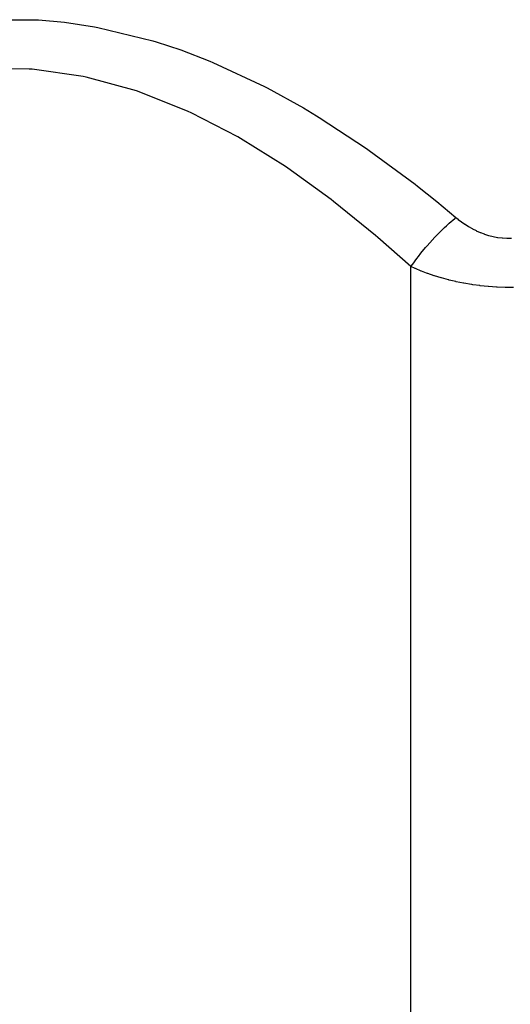
# Model space of a CAD drawing. Extents: x 24 to 680, y -288 to 196.
# Drawn here: x 241 to 256, y 113 to 143 of the extents above; entities that cross this region are included whole.
import ezdxf

# ---------------------------------------------------------------- set-up
doc = ezdxf.new("R2010")
doc.units = 0
doc.linetypes.add('DASHED', pattern=[11.05, 8.7, -2.35])
doc.layers.add('NEVIDI', color=4, linetype='DASHED')

msp = doc.modelspace()

# ---------------------------------------------------------------- linework, layer by layer
at = {"layer": 'NEVIDI', "color": 7, "linetype": 'CONTINUOUS'}
for p, q in [((239.812489, 143.36758), (241.545205, 143.370323)), ((241.545205, 143.370323), (241.643015, 143.364293)), ((241.643015, 143.364293), (242.432809, 143.291617)), ((242.432809, 143.291617), (243.353132, 143.153539)), ((243.353132, 143.153539), (243.449221, 143.135821)), ((243.449221, 143.135821), (245.134197, 142.72458)), ((245.134197, 142.72458), (245.229882, 142.695588)), ((245.229882, 142.695588), (245.982747, 142.446675)), ((245.982747, 142.446675), (246.873482, 142.1049)), ((246.873482, 142.1049), (246.964941, 142.066935)), ((246.964941, 142.066935), (248.533214, 141.334304)), ((241.361499, 141.864233), (239.776342, 141.873276)), ((241.451205, 141.857529), (241.361499, 141.864233)), ((243.009716, 141.635768), (241.451205, 141.857529)), ((243.097651, 141.617348), (243.009716, 141.635768)), ((244.632362, 141.195604), (243.097651, 141.617348)), ((248.533214, 141.334304), (248.620353, 141.289142)), ((244.718908, 141.16623), (244.632362, 141.195604)), ((246.213296, 140.56696), (244.718908, 141.16623)), ((248.620353, 141.289142), (249.720961, 140.679137)), ((246.296159, 140.528695), (246.213296, 140.56696)), ((247.723022, 139.789183), (246.296159, 140.528695)), ((249.720961, 140.679137), (250.122956, 140.43822)), ((250.122956, 140.43822), (250.206279, 140.387091)), ((250.206279, 140.387091), (251.651104, 139.436824)), ((247.803221, 139.743175), (247.723022, 139.789183)), ((249.171908, 138.887099), (247.803221, 139.743175)), ((251.651104, 139.436824), (251.732188, 139.379985)), ((251.732188, 139.379985), (253.128209, 138.344516)), ((249.249131, 138.834877), (249.171908, 138.887099)), ((250.569064, 137.88009), (249.249131, 138.834877)), ((253.128209, 138.344516), (253.206075, 138.283649)), ((253.206075, 138.283649), (253.786935, 137.819443)), ((250.643044, 137.823169), (250.569064, 137.88009)), ((251.922489, 136.783744), (250.643044, 137.823169)), ((253.786935, 137.819443), (254.376287, 137.330413)), ((254.083564, 137.075463), (254.172942, 137.156378)), ((254.172942, 137.156378), (254.336106, 137.29712)), ((254.336106, 137.29712), (254.376282, 137.330413)), ((254.376287, 137.330413), (254.440608, 137.277557)), ((254.440608, 137.277557), (254.445985, 137.273259)), ((254.445985, 137.273259), (254.541647, 137.199915)), ((254.541647, 137.199915), (254.54723, 137.195815)), ((254.54723, 137.195815), (254.646551, 137.126164)), ((254.646551, 137.126164), (254.652358, 137.122282)), ((254.652358, 137.122282), (254.755801, 137.056546)), ((253.782419, 136.781905), (253.868785, 136.869512)), ((253.868785, 136.869512), (254.027739, 137.023519)), ((254.027739, 137.023519), (254.083564, 137.075463)), ((254.755801, 137.056546), (254.761866, 137.052889)), ((254.761866, 137.052889), (254.869876, 136.991311)), ((254.869876, 136.991311), (254.876202, 136.987908)), ((254.876202, 136.987908), (254.989005, 136.930837)), ((254.989005, 136.930837), (254.9956, 136.927708)), ((254.9956, 136.927708), (255.11264, 136.875851)), ((255.11264, 136.875851), (255.119451, 136.873046)), ((255.119451, 136.873046), (255.240128, 136.827155)), ((255.240128, 136.827155), (255.246982, 136.824764)), ((255.246982, 136.824764), (255.370954, 136.785487)), ((251.99433, 136.722353), (251.922489, 136.783744)), ((253, 135.830413), (251.99433, 136.722353)), ((253.495795, 136.469514), (253.57735, 136.561987)), ((253.57735, 136.561987), (253.728787, 136.726048)), ((253.728787, 136.726048), (253.782419, 136.781905)), ((255.370954, 136.785487), (255.378154, 136.783434)), ((255.378154, 136.783434), (255.505921, 136.751092)), ((255.505921, 136.751092), (255.513346, 136.749446)), ((255.513346, 136.749446), (255.644261, 136.724564)), ((255.644261, 136.724564), (255.651757, 136.723376)), ((255.651757, 136.723376), (255.783931, 136.706629)), ((255.783931, 136.706629), (255.791353, 136.705922)), ((255.791353, 136.705922), (255.923959, 136.697461)), ((255.923959, 136.697461), (255.931381, 136.69722)), ((255.931381, 136.69722), (256.064119, 136.697102)), ((253.229074, 136.144165), (253.304113, 136.239554)), ((253.304113, 136.239554), (253.445212, 136.410613)), ((253.445212, 136.410613), (253.495795, 136.469514)), ((253.000003, 135.830413), (253.054975, 135.909169)), ((253.054975, 135.909169), (253.182896, 136.083792)), ((253.182896, 136.083792), (253.229074, 136.144165)), ((253, 90), (253, 135.830413)), ((253.128356, 135.773281), (253, 135.830413)), ((253.138343, 135.768975), (253.128356, 135.773281)), ((253.315337, 135.695878), (253.138343, 135.768975)), ((253.325699, 135.691783), (253.315337, 135.695878)), ((253.474839, 135.635049), (253.325699, 135.691783)), ((253.509656, 135.622384), (253.474839, 135.635049)), ((253.520313, 135.618551), (253.509656, 135.622384)), ((253.711824, 135.553034), (253.520313, 135.618551)), ((253.722847, 135.549455), (253.711824, 135.553034)), ((253.922741, 135.488033), (253.722847, 135.549455)), ((253.934237, 135.484699), (253.922741, 135.488033)), ((254.142756, 135.427833), (253.934237, 135.484699)), ((254.154719, 135.424776), (254.142756, 135.427833)), ((254.16803, 135.421399), (254.154719, 135.424776)), ((254.370888, 135.373274), (254.16803, 135.421399)), ((254.383528, 135.37048), (254.370888, 135.373274)), ((254.606578, 135.325042), (254.383528, 135.37048)), ((254.619595, 135.322614), (254.606578, 135.325042)), ((254.84984, 135.283646), (254.619595, 135.322614)), ((254.863313, 135.281597), (254.84984, 135.283646)), ((254.88942, 135.277699), (254.863313, 135.281597)), ((255.10044, 135.24961), (254.88942, 135.277699)), ((255.114225, 135.247984), (255.10044, 135.24961)), ((255.356198, 135.223551), (255.114225, 135.247984)), ((255.370136, 135.222379), (255.356198, 135.223551)), ((255.613972, 135.206007), (255.370136, 135.222379)), ((255.62796, 135.205305), (255.613972, 135.206007)), ((255.872561, 135.197226), (255.62796, 135.205305)), ((255.886593, 135.197003), (255.872561, 135.197226)), ((256.132365, 135.197311), (255.886593, 135.197003))]:
    msp.add_line(p, q, dxfattribs=at)

doc.saveas('drawing.dxf')
